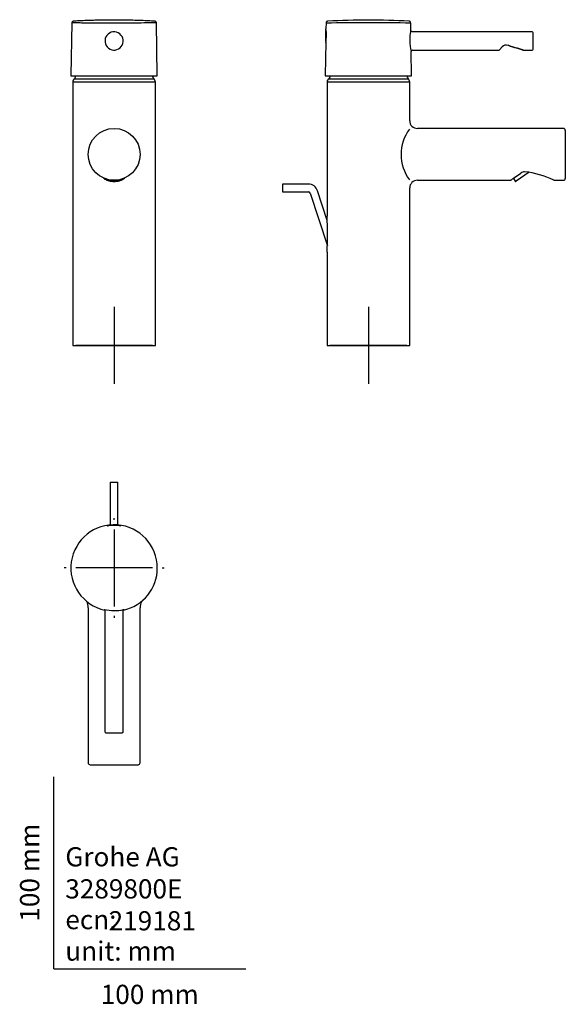
# Model space of a CAD drawing. Units: millimetres. Extents: x -18 to 266, y -18 to 494.
import ezdxf
from ezdxf.enums import TextEntityAlignment as Align
from ezdxf.lldxf.tags import DXFTag

# ---------------------------------------------------------------- set-up
doc = ezdxf.new("R2010")
doc.units = ezdxf.units.MM
for name, color, linetype in [('$DDT_AUDIT_GENERATED_(77)', 7, 'Continuous'), ('$DDT_AUDIT_GENERATED_(84)', 7, 'Continuous'), ('$DDT_AUDIT_GENERATED_(86)', 7, 'Continuous'), ('$DDT_AUDIT_GENERATED_(96)', 7, 'Continuous'), ('$DDT_AUDIT_GENERATED_(9B)', 7, 'Continuous'), ('$DDT_AUDIT_GENERATED_(E4)', 7, 'Continuous'), ('$DDT_AUDIT_GENERATED_(EC)', 7, 'Continuous'), ('Default', 7, 'Continuous'), ('DV2_Standard', 7, 'Continuous')]:
    doc.layers.add(name, color=color, linetype=linetype)
doc.styles.add('SEACAD_seiso_ttf', font='seiso.ttf')
tags = doc.linetypes.add('CENTER2', pattern=[28.575, 19.05, -3.175, 3.175, -3.175]).pattern_tags.tags
tags[10:11] = [DXFTag(74, 4), DXFTag(75, 0), DXFTag(340, '0'), DXFTag(46, 0.0), DXFTag(50, 0.0), DXFTag(44, 0.0), DXFTag(45, 0.0)]
tags[8:9] = [DXFTag(74, 4), DXFTag(75, 0), DXFTag(340, '0'), DXFTag(46, 0.0), DXFTag(50, 0.0), DXFTag(44, 0.0), DXFTag(45, 0.0)]
tags[6:7] = [DXFTag(74, 4), DXFTag(75, 0), DXFTag(340, '0'), DXFTag(46, 0.0), DXFTag(50, 0.0), DXFTag(44, 0.0), DXFTag(45, 0.0)]
tags[4:5] = [DXFTag(74, 4), DXFTag(75, 0), DXFTag(340, '0'), DXFTag(46, 0.0), DXFTag(50, 0.0), DXFTag(44, 0.0), DXFTag(45, 0.0)]

# ---------------------------------------------------------------- blocks, each defined once
blk = doc.blocks.new('SEANNOT_GROUP')
at = {"layer": 'Default', "color": 7, "linetype": 'CENTER2'}
for p, q in [((31.35, 344.8), (31.35, 304.8)), ((51.35, 324.8), (11.35, 324.8))]:
    blk.add_line(p, q, dxfattribs=at)
blk = doc.blocks.new('SEANNOT_GROUP1')
at = {"layer": 'Default', "color": 7, "linetype": 'CENTER2'}
for p, q in [((163.72, 344.8), (163.72, 304.8)), ((183.72, 324.8), (143.72, 324.8))]:
    blk.add_line(p, q, dxfattribs=at)
blk = doc.blocks.new('SEANNOT_GROUP2')
at = {"layer": 'Default', "color": 7, "linetype": 'CENTER2'}
for p, q in [((31.35, 233.86), (31.35, 234.85)), ((31.35, 228.86), (31.35, 188.86)), ((6.35, 208.86), (5.35, 208.86)), ((51.35, 208.86), (11.35, 208.86)), ((56.35, 208.86), (57.35, 208.86)), ((31.35, 183.86), (31.35, 182.86))]:
    blk.add_line(p, q, dxfattribs=at)
blk = doc.blocks.new('SE')
at = {"layer": '$DDT_AUDIT_GENERATED_(77)', "color": 7, "linetype": 'Continuous'}
for p, q in [((52.85, 461.91), (9.85, 461.91)), ((9.85, 461.91), (9.85, 324.8)), ((10.52, 463.6), (10.12, 462.91)), ((10.61, 463.65), (52.09, 463.65)), ((52.58, 462.91), (52.18, 463.6)), ((52.85, 324.8), (52.85, 461.91)), ((9.85, 324.8), (52.85, 324.8))]:
    blk.add_line(p, q, dxfattribs=at)
blk.add_circle((31.35, 424.3), 13.5, dxfattribs=at)
for centre, radius, start, end in [((11.85, 461.91), 2, 149.7436, 180), ((10.61, 463.55), 0.1, 90, 149.7436), ((52.09, 463.55), 0.1, 30.2564, 90), ((50.85, 461.91), 2, 0, 30.2564)]:
    blk.add_arc(centre, radius, start, end, dxfattribs=at)
at = {"layer": '$DDT_AUDIT_GENERATED_(84)', "color": 7, "linetype": 'Continuous'}
blk.add_line((43.2, 417.77), (43.2, 417.82), dxfattribs=at)
at = {"layer": '$DDT_AUDIT_GENERATED_(86)', "color": 7, "linetype": 'Continuous'}
for p, q in [((9.33, 492.76), (8.85, 465.38)), ((53.85, 465.38), (53.37, 492.76)), ((53.57, 465.1), (9.13, 465.1))]:
    blk.add_line(p, q, dxfattribs=at)
for centre, radius, start, end in [((29.08, 482.4), 2.3, 203.1522, 207.4524), ((27.41, 481.73), 0.484, 210.8391, 211.1345), ((33.49, 482.48), 2.44, 332.4008, 336.5079), ((35.29, 481.73), 0.486, 328.453, 328.6759), ((9.13, 465.38), 0.276, 179, 270), ((53.57, 465.38), 0.276, 270, 1)]:
    blk.add_arc(centre, radius, start, end, dxfattribs=at)
for points, knots in [([(10.18, 493.65), (10.05, 493.64), (9.9, 493.61), (9.68, 493.51), (9.54, 493.4), (9.44, 493.25), (9.35, 493.03), (9.34, 492.87), (9.33, 492.75)], [0, 0, 0, 0, 0.239639, 0.369919, 0.5, 0.630293, 0.760995, 1, 1, 1, 1]), ([(35.85, 492.72), (35.11, 492.72), (33.61, 492.72), (29.18, 492.72), (22.63, 492.72), (16.51, 492.73), (12.9, 492.73), (10.75, 492.74), (9.57, 492.75), (9.33, 492.75), (9.33, 492.75), (9.33, 492.75)], [0, 0, 0, 0, 0.0164328, 0.0329911, 0.0965557, 0.157639, 0.1896078, 0.2202095, 0.2567293, 0.2827705, 0.2828185, 0.2828185, 0.2828185, 0.2828185]), ([(52.52, 493.64), (51.31, 493.73), (49.18, 493.87), (45.62, 494.02), (42.07, 494.12), (38.49, 494.2), (34.92, 494.24), (31.52, 494.25), (28.29, 494.24), (25.23, 494.21), (22.17, 494.16), (19.1, 494.08), (16.06, 493.98), (13.02, 493.84), (11.2, 493.72), (10.18, 493.64)], [0, 0, 0, 0, 0.078438, 0.162801, 0.247124, 0.331425, 0.415715, 0.499999, 0.572243, 0.64449, 0.716744, 0.78901, 0.861296, 0.933619, 1, 1, 1, 1]), ([(53.37, 492.75), (53.37, 492.75), (53.37, 492.75), (53.13, 492.75), (51.68, 492.74), (48.25, 492.73), (42.7, 492.73), (38.19, 492.72), (35.85, 492.72)], [0.78271, 0.78271, 0.78271, 0.78271, 0.7827507, 0.8088531, 0.845407, 0.8967281, 0.9480935, 1, 1, 1, 1]), ([(53.37, 492.75), (53.36, 492.87), (53.35, 493.03), (53.26, 493.25), (53.16, 493.4), (53.02, 493.51), (52.8, 493.61), (52.65, 493.64), (52.52, 493.65)], [0, 0, 0, 0, 0.239005, 0.369707, 0.5, 0.630081, 0.760361, 1, 1, 1, 1]), ([(30.75, 488.08), (32, 488.24), (33.28, 487.87), (35.24, 486.36), (35.9, 485.2), (36.22, 482.71), (35.85, 481.43), (34.34, 479.47), (33.17, 478.81), (30.71, 478.5), (29.43, 478.85), (27.44, 480.38), (26.8, 481.54), (26.48, 484), (26.84, 485.29), (28.35, 487.26), (29.51, 487.92), (30.75, 488.08)], [0, 0, 0, 0, 0.125, 0.125, 0.25, 0.25, 0.375, 0.375, 0.5, 0.5, 0.625, 0.625, 0.75, 0.75, 0.875, 0.875, 1, 1, 1, 1])]:
    blk.add_open_spline(points, degree=3, knots=knots, dxfattribs=at)
at = {"layer": '$DDT_AUDIT_GENERATED_(96)', "color": 7, "linetype": 'Continuous'}
for centre, radius, start, end in [((11.1, 463.95), 0.3, 155.2561, 270), ((31.35, 454.61), 22.6, 152.3401, 155.2561), ((31.35, 454.61), 22.6, 24.7439, 27.6599), ((51.6, 463.95), 0.3, 270, 24.7439)]:
    blk.add_arc(centre, radius, start, end, dxfattribs=at)
at = {"layer": '$DDT_AUDIT_GENERATED_(9B)', "color": 7, "linetype": 'Continuous'}
for centre, major_axis, start_param, end_param in [((31.35, 413.95), (6.07, 0), 3.913015, 5.511763), ((31.35, 414.11), (6.07, 0), 4.106238, 5.31854), ((31.35, 414.32), (6.22, 0), 4.376105, 5.048673)]:
    blk.add_ellipse(centre, major_axis=major_axis, ratio=0.573576, start_param=start_param, end_param=end_param, dxfattribs=at)
blk.add_open_spline([(25.77, 412.01), (25.78, 412), (25.89, 411.9), (26.1, 411.73), (26.42, 411.51), (26.77, 411.3), (27.14, 411.11), (27.54, 410.93), (27.95, 410.78), (28.38, 410.64), (28.83, 410.52), (29.29, 410.42), (29.77, 410.34), (30.25, 410.29), (30.74, 410.25), (31.23, 410.23), (31.72, 410.24), (32.21, 410.27), (32.69, 410.31), (33.17, 410.38), (33.64, 410.47), (34.09, 410.58), (34.53, 410.71), (34.96, 410.85), (35.36, 411.02), (35.75, 411.2), (36.11, 411.4), (36.44, 411.62), (36.72, 411.83), (36.88, 411.96), (36.95, 412.02)], degree=3, knots=[0.1819252, 0.1819252, 0.1819252, 0.1819252, 0.1859181, 0.2095863, 0.2333158, 0.257076, 0.2808433, 0.3046019, 0.3283454, 0.3520709, 0.3757784, 0.3994692, 0.4231457, 0.4468107, 0.4704675, 0.4941195, 0.51777, 0.5414224, 0.5650792, 0.5887441, 0.6124206, 0.6361122, 0.6598222, 0.6835537, 0.707309, 0.731089, 0.754893, 0.7787168, 0.8025507, 0.819667, 0.819667, 0.819667, 0.819667], dxfattribs=at)
blk = doc.blocks.new('SE1')
at = {"layer": '$DDT_AUDIT_GENERATED_(77)', "color": 7, "linetype": 'Continuous'}
for p, q in [((185.22, 461.91), (142.22, 461.91)), ((142.22, 461.91), (142.22, 392.04)), ((142.89, 463.6), (142.49, 462.91)), ((142.98, 463.65), (184.46, 463.65)), ((184.95, 462.91), (184.55, 463.6)), ((185.22, 441.8), (185.22, 461.91)), ((265.22, 437.8), (189.22, 437.8)), ((266.22, 436.8), (266.22, 411.8)), ((189.22, 410.8), (237.82, 410.8)), ((239.3, 411.83), (243.15, 414.53)), ((260.21, 410.8), (265.22, 410.8)), ((185.22, 324.8), (185.22, 406.8)), ((142.22, 373.28), (142.22, 324.8)), ((142.22, 324.8), (185.22, 324.8))]:
    blk.add_line(p, q, dxfattribs=at)
for centre, radius, start, end in [((144.22, 461.91), 2, 149.7436, 180), ((142.98, 463.55), 0.1, 90, 149.7436), ((184.46, 463.55), 0.1, 30.2564, 90), ((183.22, 461.91), 2, 0, 30.2564), ((189.22, 441.8), 4, 179.9979, 269.9981), ((265.22, 436.8), 1, 0, 90), ((189.22, 406.8), 4, 90.0005, 180.0004), ((247.82, 398.1), 16.16, 121.7927, 128.2073), ((245.32, 411.57), 3.67, 94.7049, 126.2414), ((240.35, 370.91), 44.57, 63.5191, 83.9855), ((265.22, 411.8), 1, 270, 0), ((-75.51, 382.66), 217.93, 357.532, 2.468)]:
    blk.add_arc(centre, radius, start, end, dxfattribs=at)
at = {"layer": '$DDT_AUDIT_GENERATED_(86)', "color": 7, "linetype": 'Continuous'}
for p, q in [((141.69, 492.76), (141.64, 489.7)), ((185.8, 488.81), (185.73, 492.76)), ((248.99, 488.12), (186.5, 488.12)), ((249.49, 479.12), (249.49, 487.58)), ((141.52, 482.68), (141.22, 465.38)), ((186.21, 465.38), (185.99, 477.95)), ((186.68, 478.62), (231.61, 478.62)), ((233.44, 480.34), (231.97, 478.77)), ((233.48, 480.38), (233.44, 480.34)), ((244.41, 478.62), (248.99, 478.62)), ((185.93, 465.1), (141.49, 465.1))]:
    blk.add_line(p, q, dxfattribs=at)
for centre, radius, start, end in [((163.71, -8436.01), 8928.76, 89.858711, 90.141289), ((163.71, 134.62), 359.63, 86.6282, 93.3725), ((120.33, 486.56), 21.55, 349.516, 8.4842), ((208.85, 483.75), 23.6, 167.6476, 194.3524), ((248.99, 487.62), 0.5, 359.9991, 89.5037), ((186.67, 477.93), 0.68, 88.8557, 178.2252), ((231.61, 479.12), 0.5, 270.4627, 316.9222), ((235.52, 478.39), 2.85, 71.6223, 136.917), ((244.41, 479.12), 0.5, 252.5834, 269.337), ((248.99, 479.12), 0.5, 270.0739, 0), ((141.49, 465.38), 0.276, 179, 270), ((185.93, 465.38), 0.276, 270, 1)]:
    blk.add_arc(centre, radius, start, end, dxfattribs=at)
for points, knots in [([(142.56, 493.62), (142.43, 493.61), (142.27, 493.6), (142.05, 493.49), (141.91, 493.38), (141.8, 493.23), (141.71, 493.01), (141.7, 492.85), (141.69, 492.72)], [0, 0, 0, 0, 0.239831, 0.370203, 0.5, 0.629826, 0.760257, 1, 1, 1, 1]), ([(185.73, 492.72), (185.72, 492.85), (185.71, 493.01), (185.62, 493.23), (185.51, 493.38), (185.37, 493.49), (185.15, 493.6), (184.99, 493.61), (184.86, 493.62)], [0, 0, 0, 0, 0.239743, 0.370174, 0.5, 0.629797, 0.760169, 1, 1, 1, 1]), ([(186.5, 488.13), (186.46, 488.12), (186.33, 488.12), (186.14, 488.2), (185.97, 488.34), (185.87, 488.49), (185.82, 488.63), (185.8, 488.75), (185.8, 488.81), (185.8, 488.84)], [0, 0, 0, 0, 0.101165, 0.344107, 0.532136, 0.687838, 0.819379, 0.927513, 1, 1, 1, 1]), ([(236.57, 481.37), (236.54, 481.28), (236.51, 481.21), (236.45, 481.12), (236.43, 481.1), (236.42, 481.1)], [0, 0, 0, 0, 0.5, 0.5, 1, 1, 1, 1]), ([(236.42, 481.1), (237.93, 480.63), (239.42, 480.16), (241.58, 479.48), (242.3, 479.26), (243.25, 478.96), (243.56, 478.86), (244.07, 478.7), (244.27, 478.64), (244.26, 478.64), (244.06, 478.7), (243.55, 478.86), (243.24, 478.96), (242.27, 479.26), (241.56, 479.49), (239.41, 480.16), (237.92, 480.63), (236.42, 481.1)], [0, 0, 0, 0, 0.25, 0.25, 0.375, 0.375, 0.4375, 0.4375, 0.5, 0.5, 0.5625, 0.5625, 0.625, 0.625, 0.75, 0.75, 1, 1, 1, 1])]:
    blk.add_open_spline(points, degree=3, knots=knots, dxfattribs=at)
at = {"layer": '$DDT_AUDIT_GENERATED_(96)', "color": 7, "linetype": 'Continuous'}
for centre, radius, start, end in [((143.59, 463.95), 0.3, 155.2561, 270), ((163.84, 454.61), 22.6, 152.3401, 155.2561), ((163.84, 454.61), 22.6, 24.7439, 27.6599), ((184.09, 463.95), 0.3, 270, 24.7439)]:
    blk.add_arc(centre, radius, start, end, dxfattribs=at)
at = {"layer": '$DDT_AUDIT_GENERATED_(9B)', "color": 7, "linetype": 'Continuous'}
for p, q in [((238.07, 410.97), (238.17, 411.04)), ((239.19, 411.76), (240.17, 410.36)), ((239.3, 411.83), (239.26, 411.8)), ((247.35, 415.03), (240.59, 410.29))]:
    blk.add_line(p, q, dxfattribs=at)
blk.add_arc((240.41, 410.54), 0.3, 215, 305, dxfattribs=at)
blk.add_ellipse((238.08, 411.16), major_axis=(-0.086, 0.123), ratio=0.984808, start_param=2.707714, end_param=3.141593, dxfattribs=at)
at = {"layer": '$DDT_AUDIT_GENERATED_(E4)', "color": 7, "linetype": 'Continuous'}
for p, q in [((119.05, 408.79), (119.05, 404.79)), ((132.5, 408.79), (119.05, 408.79)), ((142.29, 389.82), (137.26, 405.33)), ((119.05, 404.79), (132.5, 404.79)), ((133.45, 404.09), (142.35, 376.71))]:
    blk.add_line(p, q, dxfattribs=at)
for radius in [5, 1]:
    blk.add_arc((132.5, 403.79), radius, 18, 90, dxfattribs=at)
at = {"layer": '$DDT_AUDIT_GENERATED_(EC)', "color": 7, "linetype": 'Continuous'}
blk.add_line((141.64, 483.31), (141.64, 489.53), dxfattribs=at)
at = {"layer": 'DV2_Standard', "color": 7, "linetype": 'Continuous'}
blk.add_arc((203.07, 424.3), 22.32, 143.8458, 216.5549, dxfattribs=at)
blk = doc.blocks.new('SE2')
at = {"layer": '$DDT_AUDIT_GENERATED_(77)', "color": 7, "linetype": 'Continuous'}
for p, q in [((17.85, 188.13), (17.85, 107.35)), ((44.85, 107.35), (44.85, 188.13)), ((18.85, 106.35), (43.85, 106.35))]:
    blk.add_line(p, q, dxfattribs=at)
for centre, radius, start, end in [((7.21, 187.63), 10.65, 2.6423, 20.9344), ((55.51, 187.62), 10.67, 159.196, 177.3159), ((18.85, 107.35), 1, 180, 270), ((43.85, 107.35), 1, 270, 0)]:
    blk.add_arc(centre, radius, start, end, dxfattribs=at)
at = {"layer": '$DDT_AUDIT_GENERATED_(86)', "color": 7, "linetype": 'Continuous'}
for p, q in [((26.6, 186.63), (26.6, 123.57)), ((36.1, 123.57), (36.1, 186.63)), ((27.1, 123.07), (35.6, 123.07))]:
    blk.add_line(p, q, dxfattribs=at)
for centre, radius, start, end in [((31.35, 208.86), 22.5, 0, 257.6513), ((31.35, 212.69), 18.36, 78.8225, 101.2367), ((27.81, 230.41), 0.287, 87.2395, 87.4429), ((34.89, 230.41), 0.289, 93.1832, 93.9315), ((31.35, 208.86), 22.5, 282.3375, 0), ((31.35, 208.05), 21.4, 256.1155, 283.3623), ((27.1, 123.57), 0.5, 179.6695, 270.0004), ((35.6, 123.57), 0.5, 269.9984, 0.2003)]:
    blk.add_arc(centre, radius, start, end, dxfattribs=at)
for points, knots in [([(26.2, 187.26), (26.2, 187.26), (26.2, 187.26), (26.22, 187.25), (26.25, 187.24), (26.3, 187.21), (26.36, 187.16), (26.44, 187.09), (26.51, 186.99), (26.56, 186.87), (26.59, 186.74), (26.59, 186.67), (26.59, 186.63)], [0.4467718, 0.4467718, 0.4467718, 0.4467718, 0.5084173, 0.571733, 0.6226516, 0.6686867, 0.7140935, 0.7650894, 0.823733, 0.8870953, 0.9538827, 1, 1, 1, 1]), ([(36.1, 186.63), (36.1, 186.67), (36.1, 186.75), (36.14, 186.88), (36.19, 186.99), (36.25, 187.08), (36.32, 187.14), (36.38, 187.19), (36.42, 187.22), (36.46, 187.25), (36.49, 187.26), (36.49, 187.26), (36.5, 187.26), (36.5, 187.26)], [0, 0, 0, 0, 0.0597952, 0.1234994, 0.1819491, 0.2364017, 0.2855047, 0.3292862, 0.370947, 0.4160408, 0.4693533, 0.53803, 0.5735718, 0.5735718, 0.5735718, 0.5735718])]:
    blk.add_open_spline(points, degree=3, knots=knots, dxfattribs=at)
at = {"layer": '$DDT_AUDIT_GENERATED_(E4)', "color": 7, "linetype": 'Continuous'}
for p, q in [((29.35, 253.52), (33.35, 253.52)), ((29.35, 253.52), (29.35, 240.07)), ((33.35, 240.07), (33.35, 253.52)), ((29.35, 240.07), (29.35, 237.21)), ((29.35, 237.21), (29.35, 231.26)), ((33.35, 237.21), (33.35, 240.07)), ((33.35, 231.26), (33.35, 237.21))]:
    blk.add_line(p, q, dxfattribs=at)
at = {"layer": '$DDT_AUDIT_GENERATED_(EC)', "color": 7, "linetype": 'Continuous'}
blk.add_line((34.7, 230.93), (28, 230.93), dxfattribs=at)

msp = doc.modelspace()

# ---------------------------------------------------------------- linework, layer by layer
at = {"layer": 'Default', "color": 7, "linetype": 'Continuous'}
for q in [(0, 100), (100, 0)]:
    msp.add_line((0, 0), q, dxfattribs=at)

# ---------------------------------------------------------------- block references
at = {"layer": 'Default'}
for name in ['SE', 'SE1', 'SEANNOT_GROUP', 'SEANNOT_GROUP1', 'SE2', 'SEANNOT_GROUP2']:
    msp.add_blockref(name, (0, 0), dxfattribs=at)

# ---------------------------------------------------------------- texts
at = {"layer": 'Default', "color": 7, "linetype": 'Continuous', "style": 'SEACAD_seiso_ttf'}
msp.add_text('100 mm', height=10, rotation=90, dxfattribs=at).set_placement((-17.62, 24.62), align=Align.TOP_LEFT)
for s, p in [('Grohe AG^J', (5.94, 63.42)), ('3289800E', (5.9, 46.72)), ('ecn: ', (5.94, 30.7)), ('219181', (28.49, 30.09)), ('unit: mm', (5.94, 14.33)), ('100 mm', (24.39, -8.24))]:
    msp.add_text(s, height=10, dxfattribs=at).set_placement(p, align=Align.TOP_LEFT)

doc.saveas('drawing.dxf')
